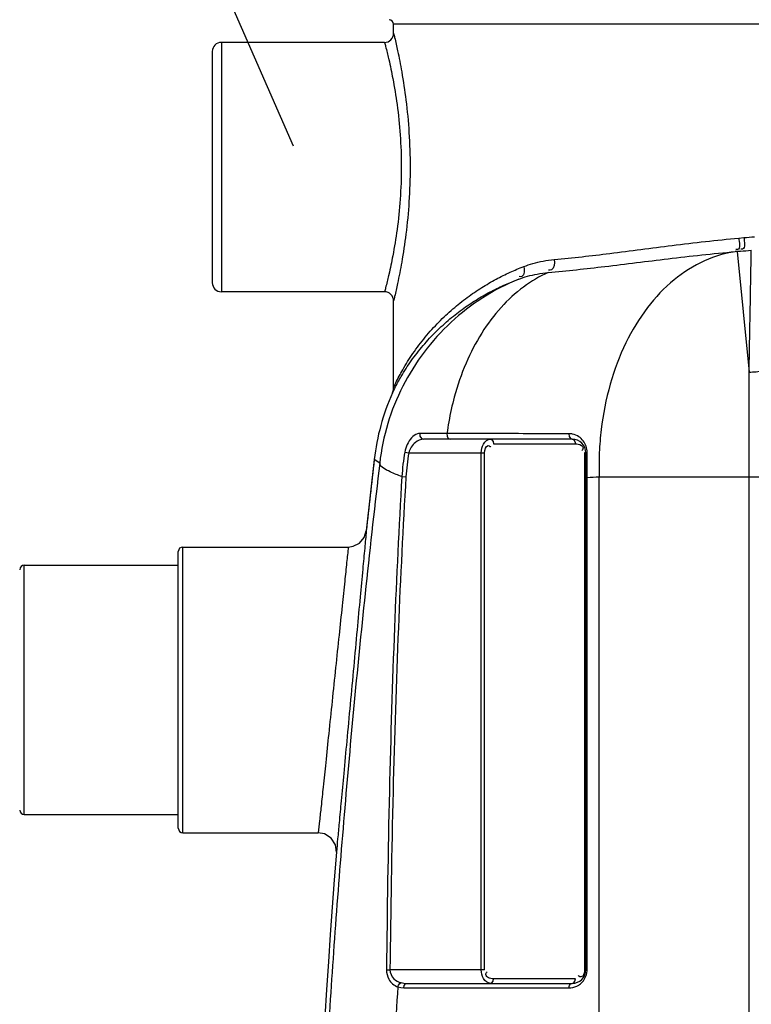
# Model space of a CAD drawing. Units: millimetres. Extents: x 4998 to 721799, y 26665 to 29987.
# Drawn here: x 5644 to 5967, y 29221 to 29655 of the extents above; entities that cross this region are included whole.
import ezdxf

# ---------------------------------------------------------------- set-up
doc = ezdxf.new("R2010")
doc.units = ezdxf.units.MM
doc.header["$LTSCALE"] = 2
doc.layers.add('ACO DIM', color=1, linetype='Continuous')
doc.layers.add('ACO DIM @ 30', color=1, linetype='Continuous')
doc.layers.add('bezugslinien', color=3, linetype='Continuous', lineweight=25)
doc.layers.add('körperlinien dünn', color=1, linetype='Continuous', lineweight=25)
doc.styles.add('ACO', font='trebuc.ttf', dxfattribs={"width": 0.8})
doc.styles.get("Standard").update_dxf_attribs({"font": 'simplex.shx'})
doc.dimstyles.new('ISO-25', dxfattribs={"dimtxt": 2.5, "dimasz": 2.5, "dimexe": 1.25, "dimexo": 0.625, "dimtad": 1, "dimtxsty": 'Standard', "dimcen": 2.5, "dimadec": 0, "dimazin": 0, "dimtfac": 1, "dimtmove": 0, "dimatfit": 3, "dimfxl": 1, "dimarcsym": 0})

# ---------------------------------------------------------------- blocks, each defined once
blk = doc.blocks.new('*D352')
at = {"layer": 'ACO DIM', "color": 0, "lineweight": 5, "transparency": 16777216}
for p, q in [((5621.88, 29309.47), (5253.17, 29309.47)), ((5290.67, 28328.47), (5290.67, 29234.47)), ((5725.49, 28253.47), (5253.17, 28253.47))]:
    blk.add_line(p, q, dxfattribs=at)
at = {"layer": 'ACO DIM', "color": 0, "transparency": 16777216}
for points in [[(5278.17, 29234.47), (5303.17, 29234.47), (5290.67, 29309.47)], [(5278.17, 28328.47), (5303.17, 28328.47), (5290.67, 28253.47)]]:
    blk.add_solid(points, dxfattribs=at)
at = {"layer": 'Defpoints', "color": 0, "transparency": 16777216}
for p in [(5290.67, 29309.47), (5640.63, 29309.47), (5744.24, 28253.47)]:
    blk.add_point(p, dxfattribs=at)
at = {"layer": 'ACO DIM', "color": 0, "lineweight": 5, "transparency": 16777216, "insert": (5222.51, 28750.43), "char_height": 75, "attachment_point": 5, "rotation": 90, "style": 'ACO'}
blk.add_mtext('\\A1;1055', dxfattribs=at)
blk = doc.blocks.new('*D351')
at = {"layer": 'ACO DIM', "color": 0, "lineweight": 5, "transparency": 16777216}
for p, q in [((6025.49, 29745.04), (5078.31, 29745.04)), ((5115.81, 29670.04), (5115.81, 28328.47)), ((5725.49, 28253.47), (5078.31, 28253.47))]:
    blk.add_line(p, q, dxfattribs=at)
at = {"layer": 'ACO DIM', "color": 0, "transparency": 16777216}
for points in [[(5103.31, 29670.04), (5128.31, 29670.04), (5115.81, 29745.04)], [(5103.31, 28328.47), (5128.31, 28328.47), (5115.81, 28253.47)]]:
    blk.add_solid(points, dxfattribs=at)
at = {"layer": 'Defpoints', "color": 0, "transparency": 16777216}
for p in [(6044.24, 29745.04), (5115.81, 28253.47), (5744.24, 28253.47)]:
    blk.add_point(p, dxfattribs=at)
at = {"layer": 'ACO DIM', "color": 0, "lineweight": 5, "transparency": 16777216, "insert": (5047.65, 28934.67), "char_height": 75, "attachment_point": 5, "rotation": 90, "style": 'ACO'}
blk.add_mtext('\\A1;1500', dxfattribs=at)

msp = doc.modelspace()

# ---------------------------------------------------------------- linework, layer by layer
at = {"layer": 'bezugslinien'}
msp.add_line((5675.006, 29804.046), (5764.962, 29599.411), dxfattribs=at)
at = {"layer": 'körperlinien dünn'}
for p, q in [((6279.237, 29653.019), (5809.237, 29653.019)), ((5809.237, 29649.019), (5809.237, 29653.019)), ((5805.237, 29645.019), (5733.237, 29645.019)), ((5733.237, 29645.019), (5733.237, 29535.019)), ((5729.237, 29641.019), (5729.237, 29539.019)), ((5961.535, 29558.702), (5963.784, 29558.901)), ((5960.012, 29552.734), (5962.316, 29552.933)), ((5960.865, 29552.79), (5960.012, 29552.734)), ((5962.316, 29552.933), (5960.865, 29552.79)), ((5960.865, 29552.79), (5966.102, 29499.596)), ((5805.237, 29535.019), (5733.237, 29535.019)), ((5809.237, 29492.846), (5809.237, 29531.019)), ((5966.102, 28763.533), (5966.102, 29499.596)), ((5809.197, 29492.159), (5809.237, 29492.845)), ((5808.698, 29490.364), (5808.723, 29490.418)), ((5808.719, 29490.408), (5808.76, 29490.495)), ((5808.773, 29490.523), (5808.723, 29490.417)), ((5808.724, 29490.421), (5808.753, 29490.488)), ((5808.753, 29490.488), (5808.874, 29490.794)), ((5808.813, 29490.639), (5808.896, 29490.853)), ((5808.874, 29490.794), (5809.067, 29491.431)), ((5809.049, 29491.359), (5809.143, 29491.793)), ((5809.134, 29491.742), (5809.197, 29492.159)), ((5809.143, 29491.793), (5809.166, 29491.929)), ((5832.783, 29472.506), (5820.798, 29472.506)), ((5888.029, 29470.019), (5822.43, 29470.019)), ((5853.36, 29468.019), (5889.443, 29468.019)), ((5814.201, 29464.343), (5815.965, 29464.019)), ((5815.965, 29464.019), (5849.36, 29464.019)), ((5847.946, 29236.019), (5847.946, 29464.019)), ((5849.36, 29236.019), (5849.36, 29464.019)), ((5894.029, 29464.019), (5893.443, 29464.019)), ((5893.443, 29464.019), (5893.443, 29236.019)), ((5894.029, 29236.019), (5894.029, 29464.019)), ((5800.68, 29461.015), (5797.188, 29429.612)), ((5803.101, 29459.49), (5800.68, 29461.015)), ((5812.886, 29453.492), (5814.676, 29453.385)), ((5894.615, 29452.968), (5894.029, 29452.968)), ((5894.615, 29236.019), (5894.615, 29452.968)), ((5899.94, 28760.044), (5899.947, 29453.324)), ((5998.769, 29453.324), (5899.947, 29453.324)), ((5714.237, 29298.47), (5714.237, 29420.47)), ((5716.237, 29422.47), (5789.234, 29422.47)), ((5716.237, 29296.47), (5716.237, 29422.47)), ((5646.237, 29414.47), (5714.237, 29414.47)), ((5646.237, 29304.47), (5646.237, 29414.47)), ((5646.237, 29304.47), (5714.237, 29304.47)), ((5716.237, 29296.47), (5776.02, 29296.47)), ((5806.112, 29236.035), (5807.636, 29236.019)), ((5849.36, 29236.019), (5807.636, 29236.019)), ((5894.615, 29236.019), (5893.443, 29236.019)), ((5813.762, 29228.019), (5886.615, 29228.019)), ((5815.176, 29230.019), (5888.029, 29230.019)), ((5889.443, 29232.019), (5853.36, 29232.019))]:
    msp.add_line(p, q, dxfattribs=at)
for points in [[(5809.166, 29491.929), (5809.23, 29492.553), (5809.237, 29492.845)], [(5820.798, 29472.506), (5820.855, 29471.315), (5821.472, 29470.375), (5822.43, 29470.019)], [(5832.783, 29472.506), (5832.832, 29471.315), (5833.358, 29470.375), (5834.175, 29470.019)], [(5886.63, 29472.42), (5886.707, 29471.26), (5887.233, 29470.358), (5888.029, 29470.019)], [(5851.946, 29470.019), (5852.653, 29469.751), (5853.17, 29469.019), (5853.36, 29468.019)], [(5888.029, 29470.019), (5888.736, 29469.751), (5889.254, 29469.019), (5889.443, 29468.019)], [(5894.616, 29464.244), (5894.298, 29464.178), (5894.097, 29464.101), (5894.029, 29464.019)], [(5789.234, 29422.469), (5791.404, 29422.769), (5794.239, 29424.228), (5796.279, 29426.678), (5797.188, 29429.612)], [(5783.996, 29287.846), (5783.549, 29291.177), (5781.688, 29294.116), (5778.756, 29295.988), (5776.02, 29296.471)], [(5811.13, 29228.464), (5811.414, 29229.301), (5811.918, 29229.974), (5812.544, 29230.353)], [(5811.13, 29228.464), (5812.382, 29228.139), (5813.762, 29228.019)], [(5812.544, 29230.353), (5813.796, 29230.109), (5815.176, 29230.019)], [(5813.762, 29228.019), (5813.951, 29229.019), (5814.469, 29229.751), (5815.176, 29230.019)], [(5851.946, 29230.019), (5852.653, 29230.287), (5853.17, 29231.019), (5853.36, 29232.019)], [(5886.615, 29228.019), (5886.804, 29229.019), (5887.322, 29229.751), (5888.736, 29230.287)], [(5888.736, 29230.287), (5889.254, 29231.019), (5889.443, 29232.019)]]:
    msp.add_lwpolyline(points, dxfattribs=at)
for centre, radius, start, end in [((5807.237, 29653.019), 2, 0, 90), ((5805.237, 29649.017), 4, 269.98992, 0.02042), ((5733.237, 29641.019), 4, 90, 180), ((5733.237, 29539.019), 4, 180, 270), ((5805.237, 29531.02), 4, 359.97732, 90.01128), ((5900.031, 29449.639), 100, 155.94529, 173.46767), ((5888.029, 29464.019), 6, 0, 90), ((5902.402, 29448.145), 89.676, 169.59399, 176.58172), ((5902.402, 29448.145), 87.882, 169.59399, 176.58171), ((10612.57, 28910.019), 4843.333, 173.467666, 173.841458), ((5716.237, 29420.47), 2, 90, 180), ((5646.237, 29412.47), 2, 90, 180), ((5646.237, 29306.47), 2, 180, 270), ((5716.237, 29298.47), 2, 180, 270), ((10612.57, 28910.019), 4843.333, 175.525829, 184.700451), ((5888.029, 29236.019), 6, 270, 0)]:
    msp.add_arc(centre, radius, start, end, dxfattribs=at)
for points, start_tangent, end_tangent in [([(5809.237, 29649.019), (5809.695, 29647.101)], (0.2358753, -0.9717833), (0.2290333, -0.9734186)), ([(5805.237, 29645.019), (5805.707, 29643.215)], (0.2560569, -0.9666617), (0.2486093, -0.9686038)), ([(5809.695, 29647.101), (5810.984, 29641.348), (5812.803, 29631.977), (5814.658, 29619.615), (5816.016, 29605.269), (5816.51, 29590.007), (5816.015, 29574.746), (5814.655, 29560.403), (5812.8, 29548.044), (5810.981, 29538.676), (5809.692, 29532.926)], (0.2290334, -0.9734186), (-0.2290703, -0.9734099)), ([(5805.707, 29643.215), (5807.02, 29637.841), (5807.116, 29637.426)], (0.2486093, -0.9686038), (0.2241875, -0.974546)), ([(5807.116, 29637.426), (5808.87, 29629.1), (5810.754, 29617.58), (5812.133, 29604.219), (5812.633, 29590.008), (5812.131, 29575.798), (5810.751, 29562.44), (5808.867, 29550.922), (5807.116, 29542.612)], (0.2241875, -0.974546), (-0.2241877, -0.974546)), ([(5880.14, 29549.242), (5904.624, 29551.944), (5932.156, 29555.46), (5961.535, 29558.702)], (0.9957243, 0.0923743), (0.9961113, 0.0881037)), ([(5961.535, 29558.702), (5960.939, 29553.657), (5960.186, 29553.677)], (0.0754585, -0.9971489), (-0.9833605, 0.1816648)), ([(5963.784, 29558.901), (5963.216, 29553.855), (5962.481, 29553.87)], (0.0759724, -0.9971099), (-0.9848214, 0.1735708)), ([(5963.784, 29558.901), (5968.433, 29559.299)], (0.9960765, 0.0884961), (0.9965436, 0.083071)), ([(5866.676, 29546.153), (5870.694, 29547.492), (5875.17, 29548.549), (5880.14, 29549.242)], (0.9336848, 0.358096), (0.995749, 0.0921079)), ([(5877.441, 29543.519), (5902.432, 29546.175), (5930.37, 29549.591), (5960.012, 29552.734)], (0.995965, 0.0897423), (0.9963628, 0.0852123)), ([(5880.14, 29549.242), (5878.929, 29544.752), (5877.603, 29544.62)], (0.0461045, -0.9989366), (-0.9901469, 0.1400327)), ([(5960.865, 29552.79), (5946.385, 29548.65), (5932.983, 29540.272), (5921.256, 29528.029), (5911.724, 29512.464), (5904.812, 29494.27), (5900.828, 29474.259), (5900.005, 29464.104)], (-0.9914857, -0.1302159), (-0.0438834, -0.9990367)), ([(5962.316, 29552.933), (5967.082, 29553.335)], (0.9962232, 0.0868292), (0.9966501, 0.0817837)), ([(5966.102, 29499.596), (5966.421, 29517.015), (5966.687, 29531.631), (5966.89, 29542.843), (5967.082, 29553.335)], (0.0183375, 0.9998319), (0.0182281, 0.9998339)), ([(5810.193, 29494.855), (5813.25, 29500.62), (5817.778, 29507.826), (5823.234, 29515.051), (5829.203, 29521.667), (5835.412, 29527.484), (5841.743, 29532.533), (5848.116, 29536.874), (5854.443, 29540.555), (5860.646, 29543.626), (5866.676, 29546.153)], (0.4397808, 0.8981051), (0.933686, 0.3580927)), ([(5866.676, 29546.153), (5865.866, 29541.815), (5864.599, 29541.712)], (0.1584496, -0.9873671), (-0.9874325, 0.1580414)), ([(5864.422, 29540.605), (5848.671, 29532.42), (5834.612, 29521.578), (5822.69, 29508.42), (5813.281, 29493.362), (5806.682, 29476.878), (5803.101, 29459.49)], (-0.9247668, -0.3805342), (-0.1140183, -0.9934787)), ([(5807.116, 29542.612), (5807.017, 29542.184), (5805.704, 29536.813)], (-0.2241877, -0.974546), (-0.2486489, -0.9685937)), ([(5809.774, 29492.551), (5812.608, 29497.728), (5817.001, 29504.519), (5822.294, 29511.326), (5828.083, 29517.558), (5834.105, 29523.037), (5840.245, 29527.79), (5846.426, 29531.877), (5852.561, 29535.34), (5858.575, 29538.229), (5864.422, 29540.605)], (0.452763, 0.8916309), (0.9372953, 0.3485364)), ([(5877.441, 29543.519), (5866.538, 29537.124), (5856.675, 29528.141), (5848.144, 29516.83), (5841.192, 29503.52), (5836.021, 29488.599), (5833.595, 29477.712)], (-0.9139221, -0.4058897), (-0.1740495, -0.9847369)), ([(5864.422, 29540.605), (5868.308, 29541.869), (5872.639, 29542.865), (5877.441, 29543.519)], (0.936644, 0.3502829), (0.9959523, 0.0898837)), ([(5805.704, 29536.813), (5805.237, 29535.019)], (-0.2486489, -0.9685937), (-0.2560566, -0.9666618)), ([(5809.692, 29532.926), (5809.237, 29531.019)], (-0.2290703, -0.9734099), (-0.2358756, -0.9717832)), ([(5966.102, 29499.596), (5972.305, 29500.218), (5977.72, 29501.753), (5981.741, 29504.027), (5983.92, 29506.789)], (0.999777, 0.0211195), (0.3704218, 0.9288637)), ([(5809.237, 29492.846), (5810.193, 29494.855)], (0.4199557, 0.9075446), (0.4397808, 0.8981051)), ([(5808.761, 29490.494), (5809.643, 29492.293)], (0.4309484, 0.9023766), (0.4500276, 0.8930147)), ([(5809.643, 29492.293), (5809.774, 29492.551)], (0.4500276, 0.8930147), (0.452763, 0.8916309)), ([(5833.595, 29477.712), (5832.783, 29472.506)], (-0.1740495, -0.9847369), (-0.1341196, -0.9909652)), ([(5819.762, 29472.348), (5817.142, 29470.608), (5814.201, 29464.343)], (-0.9575325, -0.2883255), (-0.1805559, -0.9835647)), ([(5820.798, 29472.506), (5819.762, 29472.348)], (-1, 0.0000132), (-0.9575325, -0.2883255)), ([(5834.18, 29472.504), (5832.783, 29472.506)], (-0.9999985, 0.0017587), (-0.9999984, 0.0017674)), ([(5850.584, 29472.476), (5834.18, 29472.504)], (-0.9999986, 0.0016569), (-0.9999985, 0.0017587)), ([(5851.95, 29472.473), (5850.584, 29472.476)], (-0.9999986, 0.0016484), (-0.9999986, 0.0016569)), ([(5886.63, 29472.42), (5868.533, 29472.447), (5851.95, 29472.473)], (-0.999999, 0.0014352), (-0.9999986, 0.0016484)), ([(5888.208, 29472.252), (5886.63, 29472.42)], (-0.9784496, 0.2064857), (-0.9999991, 0.0013495)), ([(5892.039, 29470.261), (5890.985, 29471.096), (5888.208, 29472.252)], (-0.7285591, 0.684983), (-0.9784496, 0.2064857)), ([(5822.43, 29470.019), (5818.847, 29468.624), (5815.965, 29464.019)], (-1, -0.000003), (-0.2377604, -0.9713238)), ([(5847.946, 29464.019), (5848.89, 29467.891), (5851.946, 29470.019)], (-0.0002702, 1), (1, -0.000047)), ([(5849.36, 29464.019), (5850.896, 29467.17), (5851.771, 29466.863)], (-0.0001002, 1), (0.8407658, -0.5413989)), ([(5851.771, 29466.863), (5852.149, 29466.581)], (0.8407658, -0.5413989), (0.7650966, -0.6439155)), ([(5889.443, 29468.019), (5890.713, 29467.865)], (1, -0.0000077), (0.973822, -0.2273119)), ([(5890.713, 29467.865), (5892.834, 29466.14), (5892.572, 29465.3)], (0.973822, -0.2273119), (-0.5094624, -0.8604929)), ([(5894.507, 29465.583), (5893.63, 29468.181), (5892.039, 29470.261)], (-0.1616598, 0.9868466), (-0.7285591, 0.684983)), ([(5892.572, 29465.3), (5892.312, 29464.928)], (-0.5094624, -0.8604929), (-0.6264244, -0.7794822)), ([(5894.616, 29464.244), (5894.507, 29465.583)], (0.0012541, 0.9999992), (-0.1616598, 0.9868466)), ([(5894.613, 29458.611), (5894.616, 29464.244)], (0.0001273, 1), (0.0009285, 0.9999996)), ([(5900.005, 29464.104), (5899.947, 29453.324)], (-0.0438834, -0.9990367), (0.0329125, -0.9994582)), ([(5803.101, 29459.49), (5797.012, 29405.197), (5791.867, 29354.043), (5787.419, 29304.404), (5783.575, 29255.715), (5780.307, 29208.068), (5777.594, 29161.68), (5775.443, 29117.597), (5773.846, 29077.506), (5772.721, 29042.138), (5771.949, 29010.888), (5771.428, 28982.597), (5771.094, 28955.997), (5770.912, 28930.063), (5770.873, 28904.291), (5770.975, 28878.481), (5771.223, 28852.35), (5771.633, 28825.165), (5772.255, 28795.725), (5773.17, 28762.768), (5774.48, 28725.566), (5776.299, 28683.852), (5778.774, 28637.215), (5782.083, 28585.203), (5786.442, 28527.408), (5792.135, 28463.181)], (-0.1173131, -0.993095), (0.0951792, -0.9954602)), ([(5812.886, 29453.492), (5807.666, 29455.66), (5803.101, 29459.49)], (-0.9402098, 0.3405958), (-0.1566929, 0.9876474)), ([(5894.615, 29452.968), (5894.613, 29458.611)], (-0.0006691, 0.9999998), (0.0001273, 1)), ([(5812.886, 29453.492), (5809.624, 29386.92), (5807.364, 29314.634), (5806.112, 29236.035)], (-0.0584752, -0.9982889), (-0.0094227, -0.9999556)), ([(5814.676, 29453.385), (5811.336, 29386.85), (5808.986, 29314.594), (5807.636, 29236.019)], (-0.0596246, -0.9982209), (-0.0106355, -0.9999434)), ([(5899.947, 29453.324), (5894.615, 29452.968)], (-0.9978382, -0.0657184), (-0.9977348, -0.0672704)), ([(5797.188, 29429.612), (5796.477, 29421.976), (5795.615, 29412.729), (5794.474, 29400.478), (5793.116, 29385.892), (5791.615, 29369.772), (5790.06, 29353.059), (5788.558, 29336.914), (5787.224, 29322.566), (5786.099, 29310.476), (5785.203, 29300.832), (5784.54, 29293.701), (5783.996, 29287.846)], (-0.0927841, -0.9956863), (-0.0925275, -0.9957101)), ([(5789.234, 29422.47), (5788.52, 29415.67), (5787.657, 29407.448), (5786.514, 29396.561), (5785.154, 29383.601), (5783.652, 29369.283), (5782.095, 29354.441), (5780.592, 29340.105), (5779.257, 29327.36), (5778.131, 29316.616), (5777.233, 29308.043), (5776.568, 29301.699), (5776.02, 29296.47)], (-0.1044614, -0.9945289), (-0.1041698, -0.9945595)), ([(5806.112, 29236.035), (5807.1, 29231.889), (5811.13, 29228.464)], (-0.0089556, -0.9999599), (0.9456034, -0.3253218)), ([(5807.636, 29236.019), (5809.34, 29232.055), (5812.544, 29230.353)], (-0.0138709, -0.9999038), (0.9675207, -0.2527917)), ([(5851.946, 29230.019), (5848.911, 29232.11), (5847.946, 29236.019)], (-1, 0.0000382), (-0.0011039, 0.9999994)), ([(5851.042, 29232.539), (5849.969, 29233.898), (5850.491, 29235.11)], (-0.8949257, 0.4462151), (0.6264244, 0.7794822)), ([(5853.36, 29232.019), (5851.042, 29232.539)], (-1, 0.0000077), (-0.8949257, 0.4462151)), ([(5891.033, 29233.175), (5890.654, 29233.457)], (-0.8407658, 0.5413989), (-0.7650966, 0.6439155)), ([(5892.701, 29233.262), (5891.907, 29232.868), (5891.033, 29233.175)], (-0.6528298, -0.7575046), (-0.8407658, 0.5413989)), ([(5891.229, 29229.481), (5892.989, 29231.184), (5894.52, 29234.826)], (0.8177233, 0.5756115), (0.1551687, 0.987888)), ([(5893.443, 29236.019), (5892.701, 29233.262)], (0.0001002, -1), (-0.6528298, -0.7575046)), ([(5894.52, 29234.826), (5894.615, 29236.019)], (0.1551687, 0.987888), (0.0001702, 1)), ([(5811.13, 29228.464), (5808.085, 29180.942), (5805.622, 29135.22), (5803.734, 29092.53), (5802.388, 29054.564), (5801.469, 29021.41), (5800.85, 28991.826), (5800.448, 28964.582), (5800.212, 28938.331), (5800.126, 28912.328), (5800.186, 28886.313), (5800.395, 28860.12), (5800.766, 28833.108), (5801.341, 28804.08), (5802.2, 28771.614), (5803.451, 28734.82), (5805.21, 28693.413), (5807.63, 28646.953), (5810.897, 28594.96), (5815.238, 28537.01), (5820.951, 28472.406)], (-0.0691136, -0.9976088), (0.0951792, -0.9954602)), ([(5886.615, 29228.019), (5890.016, 29228.778), (5890.659, 29229.115)], (1, 0.0000111), (0.8637016, 0.5040035)), ([(5890.659, 29229.115), (5891.229, 29229.481)], (0.8637016, 0.5040035), (0.8177233, 0.5756115))]:
    msp.add_spline(points, degree=3, dxfattribs=dict(at, start_tangent=start_tangent, end_tangent=end_tangent))

# ---------------------------------------------------------------- dimensions: what is measured, and where the dimension line sits
at = {"layer": 'ACO DIM @ 30', "color": 1, "lineweight": 5}
for base, p1, p2, text, picture, middle in [((5115.811, 28253.47), (6044.237, 29745.04), (5744.237, 28253.47), '1500', '*D351', (5115.811, 28934.67)), ((5290.671, 29309.47), (5744.237, 28253.47), (5640.634, 29309.47), '1055', '*D352', (5290.671, 28750.427))]:
    dim = msp.add_linear_dim(base=base, p1=p1, p2=p2, angle=90, text=text, dimstyle='ISO-25', override={"dimscale": 30, "dimgap": 1, "dimtxsty": 'ACO', "dimtdec": 0, "dimtix": 0, "dimtofl": 1, "dimtmove": 0, "dimatfit": 3, "dimtolj": 1, "dimtzin": 0, "dimlwd": 5, "dimlwe": 5}, dxfattribs=at)
    dim.commit()
    dim.dimension.update_dxf_attribs({"geometry": picture, "text_midpoint": middle, "dimtype": 160})

doc.saveas('drawing.dxf')
